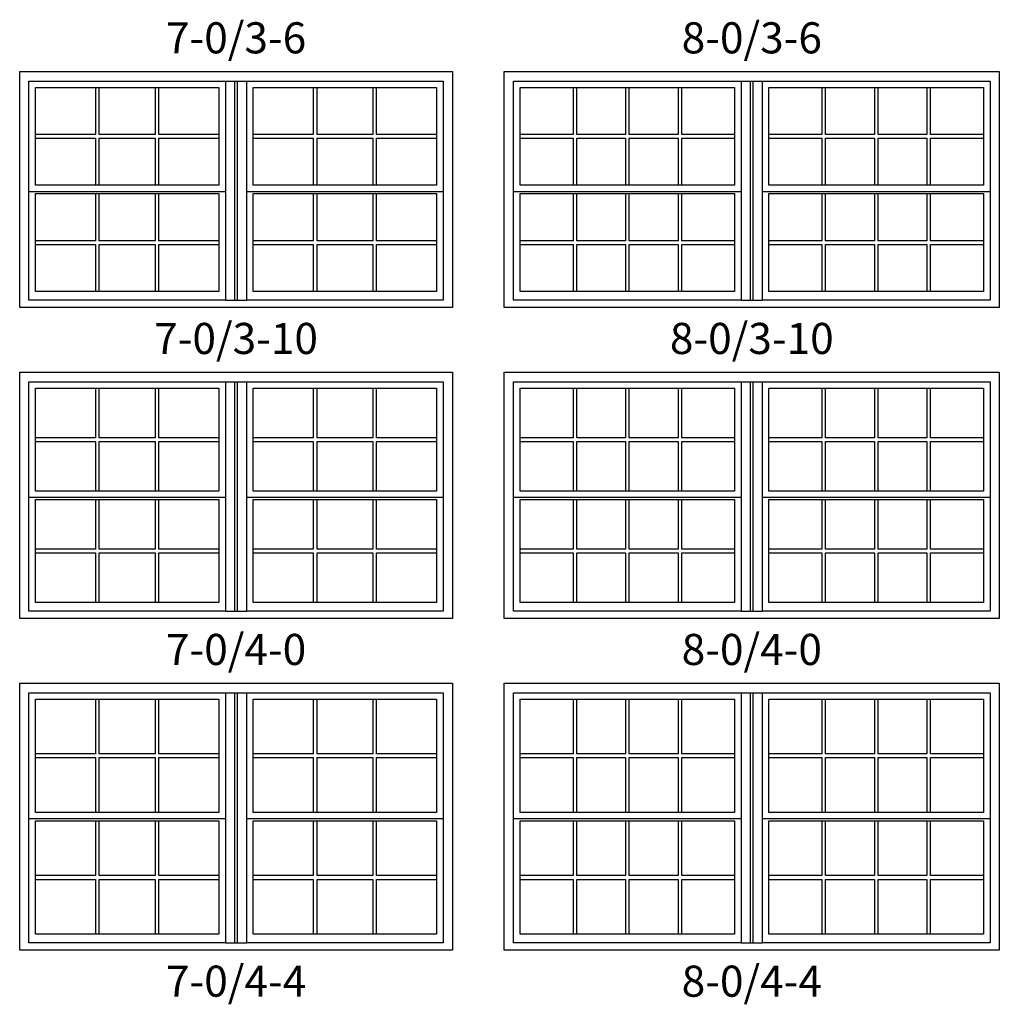
# Model space of a CAD drawing. Units: inches. Extents: x 33 to 2118, y 2 to 1678.
# Drawn here: x 1246 to 1435, y 1251 to 1441 of the extents above; entities that cross this region are included whole.
import ezdxf

# ---------------------------------------------------------------- set-up
doc = ezdxf.new("R2010")
doc.units = ezdxf.units.IN
doc.header["$MEASUREMENT"] = 0
for name, color, linetype in [('ZP-ELEV-FROS', 24, 'Continuous'), ('ZP-ELEV-GLAS-VISB', 175, 'Continuous'), ('ZP-ELEV-GRLT', 83, 'Continuous'), ('ZP-ELEV-SAOS', 52, 'Continuous'), ('ZP-ELEV-TEXT', 255, 'Continuous')]:
    doc.layers.add(name, color=color, linetype=linetype)
doc.styles.get("Standard").update_dxf_attribs({"font": 'arial.ttf'})

# ---------------------------------------------------------------- blocks, each defined once
blk = doc.blocks.new('ELV V250 DH 2W 8-0 ~ 3-10 T')
at = {"layer": 'ZP-ELEV-FROS'}
blk.add_lwpolyline([(95.5, 0), (0, 0), (0, 45.5), (95.5, 45.5)], close=True, dxfattribs=at)
at = {"layer": 'ZP-ELEV-GLAS-VISB'}
for points in [[(3.063, 42.437), (44.437, 42.437), (44.437, 23.563), (3.063, 23.563)], [(51.063, 42.437), (92.437, 42.437), (92.437, 23.563), (51.063, 23.563)], [(3.063, 21.937), (44.437, 21.937), (44.437, 3.063), (3.063, 3.063)], [(51.063, 21.937), (92.437, 21.937), (92.437, 3.063), (51.063, 3.063)]]:
    blk.add_lwpolyline(points, close=True, dxfattribs=at)
at = {"layer": 'ZP-ELEV-GRLT'}
for p, q in [((13.28142, 42.437), (13.28142, 33.3545)), ((13.99042, 33.3545), (13.99042, 42.437)), ((23.3955, 42.437), (23.3955, 33.3545)), ((24.1045, 33.3545), (24.1045, 42.437)), ((33.50959, 42.437), (33.50959, 33.3545)), ((34.21859, 33.3545), (34.21859, 42.437)), ((61.28142, 42.437), (61.28142, 33.3545)), ((61.99042, 33.3545), (61.99042, 42.437)), ((71.3955, 42.437), (71.3955, 33.3545)), ((72.1045, 33.3545), (72.1045, 42.437)), ((81.50959, 42.437), (81.50959, 33.3545)), ((82.21859, 33.3545), (82.21859, 42.437)), ((13.28142, 33.3545), (3.063, 33.3545)), ((3.063, 32.6455), (13.28142, 32.6455)), ((13.28142, 32.6455), (13.28142, 23.563)), ((23.3955, 33.3545), (13.99042, 33.3545)), ((13.99042, 23.563), (13.99042, 32.6455)), ((13.99042, 32.6455), (23.3955, 32.6455)), ((23.3955, 32.6455), (23.3955, 23.563)), ((33.50959, 33.3545), (24.1045, 33.3545)), ((24.1045, 32.6455), (33.50959, 32.6455)), ((24.1045, 23.563), (24.1045, 32.6455)), ((33.50959, 32.6455), (33.50959, 23.563)), ((44.437, 33.3545), (34.21859, 33.3545)), ((34.21859, 32.6455), (44.437, 32.6455)), ((34.21859, 23.563), (34.21859, 32.6455)), ((61.28142, 33.3545), (51.063, 33.3545)), ((51.063, 32.6455), (61.28142, 32.6455)), ((61.28142, 32.6455), (61.28142, 23.563)), ((71.3955, 33.3545), (61.99042, 33.3545)), ((61.99042, 23.563), (61.99042, 32.6455)), ((61.99042, 32.6455), (71.3955, 32.6455)), ((71.3955, 32.6455), (71.3955, 23.563)), ((81.50959, 33.3545), (72.1045, 33.3545)), ((72.1045, 32.6455), (81.50959, 32.6455)), ((72.1045, 23.563), (72.1045, 32.6455)), ((81.50959, 32.6455), (81.50959, 23.563)), ((92.437, 33.3545), (82.21859, 33.3545)), ((82.21859, 32.6455), (92.437, 32.6455)), ((82.21859, 23.563), (82.21859, 32.6455)), ((13.28142, 21.937), (13.28142, 12.8545)), ((13.99042, 12.8545), (13.99042, 21.937)), ((23.3955, 21.937), (23.3955, 12.8545)), ((24.1045, 12.8545), (24.1045, 21.937)), ((33.50959, 21.937), (33.50959, 12.8545)), ((34.21859, 12.8545), (34.21859, 21.937)), ((61.28142, 21.937), (61.28142, 12.8545)), ((61.99042, 12.8545), (61.99042, 21.937)), ((71.3955, 21.937), (71.3955, 12.8545)), ((72.1045, 12.8545), (72.1045, 21.937)), ((81.50959, 21.937), (81.50959, 12.8545)), ((82.21859, 12.8545), (82.21859, 21.937)), ((13.28142, 12.8545), (3.063, 12.8545)), ((3.063, 12.1455), (13.28142, 12.1455)), ((13.28142, 12.1455), (13.28142, 3.063)), ((23.3955, 12.8545), (13.99042, 12.8545)), ((13.99042, 3.063), (13.99042, 12.1455)), ((13.99042, 12.1455), (23.3955, 12.1455)), ((23.3955, 12.1455), (23.3955, 3.063)), ((33.50959, 12.8545), (24.1045, 12.8545)), ((24.1045, 12.1455), (33.50959, 12.1455)), ((24.1045, 3.063), (24.1045, 12.1455)), ((33.50959, 12.1455), (33.50959, 3.063)), ((44.437, 12.8545), (34.21859, 12.8545)), ((34.21859, 12.1455), (44.437, 12.1455)), ((34.21859, 3.063), (34.21859, 12.1455)), ((61.28142, 12.8545), (51.063, 12.8545)), ((51.063, 12.1455), (61.28142, 12.1455)), ((61.28142, 12.1455), (61.28142, 3.063)), ((71.3955, 12.8545), (61.99042, 12.8545)), ((61.99042, 3.063), (61.99042, 12.1455)), ((61.99042, 12.1455), (71.3955, 12.1455)), ((71.3955, 12.1455), (71.3955, 3.063)), ((81.50959, 12.8545), (72.1045, 12.8545)), ((72.1045, 12.1455), (81.50959, 12.1455)), ((72.1045, 3.063), (72.1045, 12.1455)), ((81.50959, 12.1455), (81.50959, 3.063)), ((92.437, 12.8545), (82.21859, 12.8545)), ((82.21859, 12.1455), (92.437, 12.1455)), ((82.21859, 3.063), (82.21859, 12.1455))]:
    blk.add_line(p, q, dxfattribs=at)
at = {"layer": 'ZP-ELEV-SAOS'}
for p, q in [((45.705, 43.615), (49.795, 43.615)), ((47.5, 1.375), (47.5, 43.615)), ((48, 1.375), (48, 43.615)), ((1.795, 22.375), (45.705, 22.375)), ((49.795, 22.375), (93.705, 22.375)), ((45.705, 1.375), (49.795, 1.375))]:
    blk.add_line(p, q, dxfattribs=at)
for points in [[(1.795, 43.615), (45.705, 43.615), (45.705, 1.375), (1.795, 1.375)], [(49.795, 43.615), (93.705, 43.615), (93.705, 1.375), (49.795, 1.375)]]:
    blk.add_lwpolyline(points, close=True, dxfattribs=at)
blk = doc.blocks.new('ELV V250 DH 2W 7-0 ~ 3-10 T')
at = {"layer": 'ZP-ELEV-FROS'}
blk.add_lwpolyline([(83.5, 0), (0, 0), (0, 45.5), (83.5, 45.5)], close=True, dxfattribs=at)
at = {"layer": 'ZP-ELEV-GLAS-VISB'}
for points in [[(3.063, 42.437), (38.437, 42.437), (38.437, 23.563), (3.063, 23.563)], [(45.063, 42.437), (80.437, 42.437), (80.437, 23.563), (45.063, 23.563)], [(3.063, 21.937), (38.437, 21.937), (38.437, 3.063), (3.063, 3.063)], [(45.063, 21.937), (80.437, 21.937), (80.437, 3.063), (45.063, 3.063)]]:
    blk.add_lwpolyline(points, close=True, dxfattribs=at)
at = {"layer": 'ZP-ELEV-GRLT'}
for p, q in [((14.65278, 42.437), (14.65278, 33.3545)), ((15.36178, 33.3545), (15.36178, 42.437)), ((26.13823, 42.437), (26.13823, 33.3545)), ((26.84723, 33.3545), (26.84723, 42.437)), ((56.65278, 42.437), (56.65278, 33.3545)), ((57.36178, 33.3545), (57.36178, 42.437)), ((68.13823, 42.437), (68.13823, 33.3545)), ((68.84723, 33.3545), (68.84723, 42.437)), ((14.65278, 33.3545), (3.063, 33.3545)), ((3.063, 32.6455), (14.65278, 32.6455)), ((14.65278, 32.6455), (14.65278, 23.563)), ((26.13823, 33.3545), (15.36178, 33.3545)), ((15.36178, 23.563), (15.36178, 32.6455)), ((15.36178, 32.6455), (26.13823, 32.6455)), ((26.13823, 32.6455), (26.13823, 23.563)), ((38.437, 33.3545), (26.84723, 33.3545)), ((26.84723, 32.6455), (38.437, 32.6455)), ((26.84723, 23.563), (26.84723, 32.6455)), ((56.65278, 33.3545), (45.063, 33.3545)), ((45.063, 32.6455), (56.65278, 32.6455)), ((56.65278, 32.6455), (56.65278, 23.563)), ((68.13823, 33.3545), (57.36178, 33.3545)), ((57.36178, 23.563), (57.36178, 32.6455)), ((57.36178, 32.6455), (68.13823, 32.6455)), ((68.13823, 32.6455), (68.13823, 23.563)), ((80.437, 33.3545), (68.84723, 33.3545)), ((68.84723, 32.6455), (80.437, 32.6455)), ((68.84723, 23.563), (68.84723, 32.6455)), ((14.65278, 21.937), (14.65278, 12.8545)), ((15.36178, 12.8545), (15.36178, 21.937)), ((26.13823, 21.937), (26.13823, 12.8545)), ((26.84723, 12.8545), (26.84723, 21.937)), ((56.65278, 21.937), (56.65278, 12.8545)), ((57.36178, 12.8545), (57.36178, 21.937)), ((68.13823, 21.937), (68.13823, 12.8545)), ((68.84723, 12.8545), (68.84723, 21.937)), ((14.65278, 12.8545), (3.063, 12.8545)), ((3.063, 12.1455), (14.65278, 12.1455)), ((14.65278, 12.1455), (14.65278, 3.063)), ((26.13823, 12.8545), (15.36178, 12.8545)), ((15.36178, 3.063), (15.36178, 12.1455)), ((15.36178, 12.1455), (26.13823, 12.1455)), ((26.13823, 12.1455), (26.13823, 3.063)), ((38.437, 12.8545), (26.84723, 12.8545)), ((26.84723, 12.1455), (38.437, 12.1455)), ((26.84723, 3.063), (26.84723, 12.1455)), ((56.65278, 12.8545), (45.063, 12.8545)), ((45.063, 12.1455), (56.65278, 12.1455)), ((56.65278, 12.1455), (56.65278, 3.063)), ((68.13823, 12.8545), (57.36178, 12.8545)), ((57.36178, 3.063), (57.36178, 12.1455)), ((57.36178, 12.1455), (68.13823, 12.1455)), ((68.13823, 12.1455), (68.13823, 3.063)), ((80.437, 12.8545), (68.84723, 12.8545)), ((68.84723, 12.1455), (80.437, 12.1455)), ((68.84723, 3.063), (68.84723, 12.1455))]:
    blk.add_line(p, q, dxfattribs=at)
at = {"layer": 'ZP-ELEV-SAOS'}
for p, q in [((39.705, 43.615), (43.795, 43.615)), ((41.5, 1.375), (41.5, 43.615)), ((42, 1.375), (42, 43.615)), ((1.795, 22.375), (39.705, 22.375)), ((43.795, 22.375), (81.705, 22.375)), ((39.705, 1.375), (43.795, 1.375))]:
    blk.add_line(p, q, dxfattribs=at)
for points in [[(1.795, 43.615), (39.705, 43.615), (39.705, 1.375), (1.795, 1.375)], [(43.795, 43.615), (81.705, 43.615), (81.705, 1.375), (43.795, 1.375)]]:
    blk.add_lwpolyline(points, close=True, dxfattribs=at)
blk = doc.blocks.new('ELV V250 DH 2W 7-0 ~ 4-0 T')
at = {"layer": 'ZP-ELEV-FROS'}
blk.add_lwpolyline([(83.5, 0), (0, 0), (0, 47.5), (83.5, 47.5)], close=True, dxfattribs=at)
at = {"layer": 'ZP-ELEV-GLAS-VISB'}
for points in [[(3.063, 44.437), (38.437, 44.437), (38.437, 24.563), (3.063, 24.563)], [(45.063, 44.437), (80.437, 44.437), (80.437, 24.563), (45.063, 24.563)], [(3.063, 22.937), (38.437, 22.937), (38.437, 3.063), (3.063, 3.063)], [(45.063, 22.937), (80.437, 22.937), (80.437, 3.063), (45.063, 3.063)]]:
    blk.add_lwpolyline(points, close=True, dxfattribs=at)
at = {"layer": 'ZP-ELEV-GRLT'}
for p, q in [((14.65278, 44.437), (14.65278, 34.8545)), ((15.36178, 34.8545), (15.36178, 44.437)), ((26.13823, 44.437), (26.13823, 34.8545)), ((26.84723, 34.8545), (26.84723, 44.437)), ((56.65278, 44.437), (56.65278, 34.8545)), ((57.36178, 34.8545), (57.36178, 44.437)), ((68.13823, 44.437), (68.13823, 34.8545)), ((68.84723, 34.8545), (68.84723, 44.437)), ((14.65278, 34.8545), (3.063, 34.8545)), ((26.13823, 34.8545), (15.36178, 34.8545)), ((38.437, 34.8545), (26.84723, 34.8545)), ((56.65278, 34.8545), (45.063, 34.8545)), ((68.13823, 34.8545), (57.36178, 34.8545)), ((80.437, 34.8545), (68.84723, 34.8545)), ((3.063, 34.1455), (14.65278, 34.1455)), ((14.65278, 34.1455), (14.65278, 24.563)), ((15.36178, 24.563), (15.36178, 34.1455)), ((15.36178, 34.1455), (26.13823, 34.1455)), ((26.13823, 34.1455), (26.13823, 24.563)), ((26.84723, 34.1455), (38.437, 34.1455)), ((26.84723, 24.563), (26.84723, 34.1455)), ((45.063, 34.1455), (56.65278, 34.1455)), ((56.65278, 34.1455), (56.65278, 24.563)), ((57.36178, 24.563), (57.36178, 34.1455)), ((57.36178, 34.1455), (68.13823, 34.1455)), ((68.13823, 34.1455), (68.13823, 24.563)), ((68.84723, 34.1455), (80.437, 34.1455)), ((68.84723, 24.563), (68.84723, 34.1455)), ((14.65278, 22.937), (14.65278, 13.3545)), ((15.36178, 13.3545), (15.36178, 22.937)), ((26.13823, 22.937), (26.13823, 13.3545)), ((26.84723, 13.3545), (26.84723, 22.937)), ((56.65278, 22.937), (56.65278, 13.3545)), ((57.36178, 13.3545), (57.36178, 22.937)), ((68.13823, 22.937), (68.13823, 13.3545)), ((68.84723, 13.3545), (68.84723, 22.937)), ((14.65278, 13.3545), (3.063, 13.3545)), ((26.13823, 13.3545), (15.36178, 13.3545)), ((38.437, 13.3545), (26.84723, 13.3545)), ((56.65278, 13.3545), (45.063, 13.3545)), ((68.13823, 13.3545), (57.36178, 13.3545)), ((80.437, 13.3545), (68.84723, 13.3545)), ((3.063, 12.6455), (14.65278, 12.6455)), ((14.65278, 12.6455), (14.65278, 3.063)), ((15.36178, 3.063), (15.36178, 12.6455)), ((15.36178, 12.6455), (26.13823, 12.6455)), ((26.13823, 12.6455), (26.13823, 3.063)), ((26.84723, 12.6455), (38.437, 12.6455)), ((26.84723, 3.063), (26.84723, 12.6455)), ((45.063, 12.6455), (56.65278, 12.6455)), ((56.65278, 12.6455), (56.65278, 3.063)), ((57.36178, 3.063), (57.36178, 12.6455)), ((57.36178, 12.6455), (68.13823, 12.6455)), ((68.13823, 12.6455), (68.13823, 3.063)), ((68.84723, 12.6455), (80.437, 12.6455)), ((68.84723, 3.063), (68.84723, 12.6455))]:
    blk.add_line(p, q, dxfattribs=at)
at = {"layer": 'ZP-ELEV-SAOS'}
for p, q in [((39.705, 45.615), (43.795, 45.615)), ((41.5, 1.375), (41.5, 45.615)), ((42, 1.375), (42, 45.615)), ((1.795, 23.375), (39.705, 23.375)), ((43.795, 23.375), (81.705, 23.375)), ((39.705, 1.375), (43.795, 1.375))]:
    blk.add_line(p, q, dxfattribs=at)
for points in [[(1.795, 45.615), (39.705, 45.615), (39.705, 1.375), (1.795, 1.375)], [(43.795, 45.615), (81.705, 45.615), (81.705, 1.375), (43.795, 1.375)]]:
    blk.add_lwpolyline(points, close=True, dxfattribs=at)
blk = doc.blocks.new('ELV V250 DH 2W 8-0 ~ 4-0 T')
at = {"layer": 'ZP-ELEV-FROS'}
blk.add_lwpolyline([(95.5, 0), (0, 0), (0, 47.5), (95.5, 47.5)], close=True, dxfattribs=at)
at = {"layer": 'ZP-ELEV-GLAS-VISB'}
for points in [[(3.063, 44.437), (44.437, 44.437), (44.437, 24.563), (3.063, 24.563)], [(51.063, 44.437), (92.437, 44.437), (92.437, 24.563), (51.063, 24.563)], [(3.063, 22.937), (44.437, 22.937), (44.437, 3.063), (3.063, 3.063)], [(51.063, 22.937), (92.437, 22.937), (92.437, 3.063), (51.063, 3.063)]]:
    blk.add_lwpolyline(points, close=True, dxfattribs=at)
at = {"layer": 'ZP-ELEV-GRLT'}
for p, q in [((13.28142, 44.437), (13.28142, 34.8545)), ((13.99042, 34.8545), (13.99042, 44.437)), ((23.3955, 44.437), (23.3955, 34.8545)), ((24.1045, 34.8545), (24.1045, 44.437)), ((33.50959, 44.437), (33.50959, 34.8545)), ((34.21859, 34.8545), (34.21859, 44.437)), ((61.28142, 44.437), (61.28142, 34.8545)), ((61.99042, 34.8545), (61.99042, 44.437)), ((71.3955, 44.437), (71.3955, 34.8545)), ((72.1045, 34.8545), (72.1045, 44.437)), ((81.50959, 44.437), (81.50959, 34.8545)), ((82.21859, 34.8545), (82.21859, 44.437)), ((13.28142, 34.8545), (3.063, 34.8545)), ((23.3955, 34.8545), (13.99042, 34.8545)), ((33.50959, 34.8545), (24.1045, 34.8545)), ((44.437, 34.8545), (34.21859, 34.8545)), ((61.28142, 34.8545), (51.063, 34.8545)), ((71.3955, 34.8545), (61.99042, 34.8545)), ((81.50959, 34.8545), (72.1045, 34.8545)), ((92.437, 34.8545), (82.21859, 34.8545)), ((3.063, 34.1455), (13.28142, 34.1455)), ((13.28142, 34.1455), (13.28142, 24.563)), ((13.99042, 24.563), (13.99042, 34.1455)), ((13.99042, 34.1455), (23.3955, 34.1455)), ((23.3955, 34.1455), (23.3955, 24.563)), ((24.1045, 34.1455), (33.50959, 34.1455)), ((24.1045, 24.563), (24.1045, 34.1455)), ((33.50959, 34.1455), (33.50959, 24.563)), ((34.21859, 34.1455), (44.437, 34.1455)), ((34.21859, 24.563), (34.21859, 34.1455)), ((51.063, 34.1455), (61.28142, 34.1455)), ((61.28142, 34.1455), (61.28142, 24.563)), ((61.99042, 24.563), (61.99042, 34.1455)), ((61.99042, 34.1455), (71.3955, 34.1455)), ((71.3955, 34.1455), (71.3955, 24.563)), ((72.1045, 34.1455), (81.50959, 34.1455)), ((72.1045, 24.563), (72.1045, 34.1455)), ((81.50959, 34.1455), (81.50959, 24.563)), ((82.21859, 34.1455), (92.437, 34.1455)), ((82.21859, 24.563), (82.21859, 34.1455)), ((13.28142, 22.937), (13.28142, 13.3545)), ((13.99042, 13.3545), (13.99042, 22.937)), ((23.3955, 22.937), (23.3955, 13.3545)), ((24.1045, 13.3545), (24.1045, 22.937)), ((33.50959, 22.937), (33.50959, 13.3545)), ((34.21859, 13.3545), (34.21859, 22.937)), ((61.28142, 22.937), (61.28142, 13.3545)), ((61.99042, 13.3545), (61.99042, 22.937)), ((71.3955, 22.937), (71.3955, 13.3545)), ((72.1045, 13.3545), (72.1045, 22.937)), ((81.50959, 22.937), (81.50959, 13.3545)), ((82.21859, 13.3545), (82.21859, 22.937)), ((13.28142, 13.3545), (3.063, 13.3545)), ((23.3955, 13.3545), (13.99042, 13.3545)), ((33.50959, 13.3545), (24.1045, 13.3545)), ((44.437, 13.3545), (34.21859, 13.3545)), ((61.28142, 13.3545), (51.063, 13.3545)), ((71.3955, 13.3545), (61.99042, 13.3545)), ((81.50959, 13.3545), (72.1045, 13.3545)), ((92.437, 13.3545), (82.21859, 13.3545)), ((3.063, 12.6455), (13.28142, 12.6455)), ((13.28142, 12.6455), (13.28142, 3.063)), ((13.99042, 3.063), (13.99042, 12.6455)), ((13.99042, 12.6455), (23.3955, 12.6455)), ((23.3955, 12.6455), (23.3955, 3.063)), ((24.1045, 12.6455), (33.50959, 12.6455)), ((24.1045, 3.063), (24.1045, 12.6455)), ((33.50959, 12.6455), (33.50959, 3.063)), ((34.21859, 12.6455), (44.437, 12.6455)), ((34.21859, 3.063), (34.21859, 12.6455)), ((51.063, 12.6455), (61.28142, 12.6455)), ((61.28142, 12.6455), (61.28142, 3.063)), ((61.99042, 3.063), (61.99042, 12.6455)), ((61.99042, 12.6455), (71.3955, 12.6455)), ((71.3955, 12.6455), (71.3955, 3.063)), ((72.1045, 12.6455), (81.50959, 12.6455)), ((72.1045, 3.063), (72.1045, 12.6455)), ((81.50959, 12.6455), (81.50959, 3.063)), ((82.21859, 12.6455), (92.437, 12.6455)), ((82.21859, 3.063), (82.21859, 12.6455))]:
    blk.add_line(p, q, dxfattribs=at)
at = {"layer": 'ZP-ELEV-SAOS'}
for p, q in [((45.705, 45.615), (49.795, 45.615)), ((47.5, 1.375), (47.5, 45.615)), ((48, 1.375), (48, 45.615)), ((1.795, 23.375), (45.705, 23.375)), ((49.795, 23.375), (93.705, 23.375)), ((45.705, 1.375), (49.795, 1.375))]:
    blk.add_line(p, q, dxfattribs=at)
for points in [[(1.795, 45.615), (45.705, 45.615), (45.705, 1.375), (1.795, 1.375)], [(49.795, 45.615), (93.705, 45.615), (93.705, 1.375), (49.795, 1.375)]]:
    blk.add_lwpolyline(points, close=True, dxfattribs=at)
blk = doc.blocks.new('ELV V250 DH 2W 8-0 ~ 4-4 T')
at = {"layer": 'ZP-ELEV-FROS'}
blk.add_lwpolyline([(95.5, 0), (0, 0), (0, 51.5), (95.5, 51.5)], close=True, dxfattribs=at)
at = {"layer": 'ZP-ELEV-GLAS-VISB'}
for points in [[(3.063, 48.437), (44.437, 48.437), (44.437, 26.563), (3.063, 26.563)], [(51.063, 48.437), (92.437, 48.437), (92.437, 26.563), (51.063, 26.563)], [(3.063, 24.937), (44.437, 24.937), (44.437, 3.063), (3.063, 3.063)], [(51.063, 24.937), (92.437, 24.937), (92.437, 3.063), (51.063, 3.063)]]:
    blk.add_lwpolyline(points, close=True, dxfattribs=at)
at = {"layer": 'ZP-ELEV-GRLT'}
for p, q in [((13.28142, 48.437), (13.28142, 37.8545)), ((13.99042, 37.8545), (13.99042, 48.437)), ((23.3955, 48.437), (23.3955, 37.8545)), ((24.1045, 37.8545), (24.1045, 48.437)), ((33.50959, 48.437), (33.50959, 37.8545)), ((34.21859, 37.8545), (34.21859, 48.437)), ((61.28142, 48.437), (61.28142, 37.8545)), ((61.99042, 37.8545), (61.99042, 48.437)), ((71.3955, 48.437), (71.3955, 37.8545)), ((72.1045, 37.8545), (72.1045, 48.437)), ((81.50959, 48.437), (81.50959, 37.8545)), ((82.21859, 37.8545), (82.21859, 48.437)), ((13.28142, 37.8545), (3.063, 37.8545)), ((3.063, 37.1455), (13.28142, 37.1455)), ((13.28142, 37.1455), (13.28142, 26.563)), ((23.3955, 37.8545), (13.99042, 37.8545)), ((13.99042, 26.563), (13.99042, 37.1455)), ((13.99042, 37.1455), (23.3955, 37.1455)), ((23.3955, 37.1455), (23.3955, 26.563)), ((33.50959, 37.8545), (24.1045, 37.8545)), ((24.1045, 37.1455), (33.50959, 37.1455)), ((24.1045, 26.563), (24.1045, 37.1455)), ((33.50959, 37.1455), (33.50959, 26.563)), ((44.437, 37.8545), (34.21859, 37.8545)), ((34.21859, 37.1455), (44.437, 37.1455)), ((34.21859, 26.563), (34.21859, 37.1455)), ((61.28142, 37.8545), (51.063, 37.8545)), ((51.063, 37.1455), (61.28142, 37.1455)), ((61.28142, 37.1455), (61.28142, 26.563)), ((71.3955, 37.8545), (61.99042, 37.8545)), ((61.99042, 26.563), (61.99042, 37.1455)), ((61.99042, 37.1455), (71.3955, 37.1455)), ((71.3955, 37.1455), (71.3955, 26.563)), ((81.50959, 37.8545), (72.1045, 37.8545)), ((72.1045, 37.1455), (81.50959, 37.1455)), ((72.1045, 26.563), (72.1045, 37.1455)), ((81.50959, 37.1455), (81.50959, 26.563)), ((92.437, 37.8545), (82.21859, 37.8545)), ((82.21859, 37.1455), (92.437, 37.1455)), ((82.21859, 26.563), (82.21859, 37.1455)), ((13.28142, 24.937), (13.28142, 14.3545)), ((13.99042, 14.3545), (13.99042, 24.937)), ((23.3955, 24.937), (23.3955, 14.3545)), ((24.1045, 14.3545), (24.1045, 24.937)), ((33.50959, 24.937), (33.50959, 14.3545)), ((34.21859, 14.3545), (34.21859, 24.937)), ((61.28142, 24.937), (61.28142, 14.3545)), ((61.99042, 14.3545), (61.99042, 24.937)), ((71.3955, 24.937), (71.3955, 14.3545)), ((72.1045, 14.3545), (72.1045, 24.937)), ((81.50959, 24.937), (81.50959, 14.3545)), ((82.21859, 14.3545), (82.21859, 24.937)), ((13.28142, 14.3545), (3.063, 14.3545)), ((3.063, 13.6455), (13.28142, 13.6455)), ((13.28142, 13.6455), (13.28142, 3.063)), ((23.3955, 14.3545), (13.99042, 14.3545)), ((13.99042, 3.063), (13.99042, 13.6455)), ((13.99042, 13.6455), (23.3955, 13.6455)), ((23.3955, 13.6455), (23.3955, 3.063)), ((33.50959, 14.3545), (24.1045, 14.3545)), ((24.1045, 13.6455), (33.50959, 13.6455)), ((24.1045, 3.063), (24.1045, 13.6455)), ((33.50959, 13.6455), (33.50959, 3.063)), ((44.437, 14.3545), (34.21859, 14.3545)), ((34.21859, 13.6455), (44.437, 13.6455)), ((34.21859, 3.063), (34.21859, 13.6455)), ((61.28142, 14.3545), (51.063, 14.3545)), ((51.063, 13.6455), (61.28142, 13.6455)), ((61.28142, 13.6455), (61.28142, 3.063)), ((71.3955, 14.3545), (61.99042, 14.3545)), ((61.99042, 3.063), (61.99042, 13.6455)), ((61.99042, 13.6455), (71.3955, 13.6455)), ((71.3955, 13.6455), (71.3955, 3.063)), ((81.50959, 14.3545), (72.1045, 14.3545)), ((72.1045, 13.6455), (81.50959, 13.6455)), ((72.1045, 3.063), (72.1045, 13.6455)), ((81.50959, 13.6455), (81.50959, 3.063)), ((92.437, 14.3545), (82.21859, 14.3545)), ((82.21859, 13.6455), (92.437, 13.6455)), ((82.21859, 3.063), (82.21859, 13.6455))]:
    blk.add_line(p, q, dxfattribs=at)
at = {"layer": 'ZP-ELEV-SAOS'}
for p, q in [((45.705, 49.615), (49.795, 49.615)), ((47.5, 1.375), (47.5, 49.615)), ((48, 1.375), (48, 49.615)), ((1.795, 25.375), (45.705, 25.375)), ((49.795, 25.375), (93.705, 25.375)), ((45.705, 1.375), (49.795, 1.375))]:
    blk.add_line(p, q, dxfattribs=at)
for points in [[(1.795, 49.615), (45.705, 49.615), (45.705, 1.375), (1.795, 1.375)], [(49.795, 49.615), (93.705, 49.615), (93.705, 1.375), (49.795, 1.375)]]:
    blk.add_lwpolyline(points, close=True, dxfattribs=at)
blk = doc.blocks.new('ELV V250 DH 2W 7-0 ~ 4-4 T')
at = {"layer": 'ZP-ELEV-FROS'}
blk.add_lwpolyline([(83.5, 0), (0, 0), (0, 51.5), (83.5, 51.5)], close=True, dxfattribs=at)
at = {"layer": 'ZP-ELEV-GLAS-VISB'}
for points in [[(3.063, 48.437), (38.437, 48.437), (38.437, 26.563), (3.063, 26.563)], [(45.063, 48.437), (80.437, 48.437), (80.437, 26.563), (45.063, 26.563)], [(3.063, 24.937), (38.437, 24.937), (38.437, 3.063), (3.063, 3.063)], [(45.063, 24.937), (80.437, 24.937), (80.437, 3.063), (45.063, 3.063)]]:
    blk.add_lwpolyline(points, close=True, dxfattribs=at)
at = {"layer": 'ZP-ELEV-GRLT'}
for p, q in [((14.65278, 48.437), (14.65278, 37.8545)), ((15.36178, 37.8545), (15.36178, 48.437)), ((26.13823, 48.437), (26.13823, 37.8545)), ((26.84723, 37.8545), (26.84723, 48.437)), ((56.65278, 48.437), (56.65278, 37.8545)), ((57.36178, 37.8545), (57.36178, 48.437)), ((68.13823, 48.437), (68.13823, 37.8545)), ((68.84723, 37.8545), (68.84723, 48.437)), ((14.65278, 37.8545), (3.063, 37.8545)), ((3.063, 37.1455), (14.65278, 37.1455)), ((14.65278, 37.1455), (14.65278, 26.563)), ((26.13823, 37.8545), (15.36178, 37.8545)), ((15.36178, 26.563), (15.36178, 37.1455)), ((15.36178, 37.1455), (26.13823, 37.1455)), ((26.13823, 37.1455), (26.13823, 26.563)), ((38.437, 37.8545), (26.84723, 37.8545)), ((26.84723, 37.1455), (38.437, 37.1455)), ((26.84723, 26.563), (26.84723, 37.1455)), ((56.65278, 37.8545), (45.063, 37.8545)), ((45.063, 37.1455), (56.65278, 37.1455)), ((56.65278, 37.1455), (56.65278, 26.563)), ((68.13823, 37.8545), (57.36178, 37.8545)), ((57.36178, 26.563), (57.36178, 37.1455)), ((57.36178, 37.1455), (68.13823, 37.1455)), ((68.13823, 37.1455), (68.13823, 26.563)), ((80.437, 37.8545), (68.84723, 37.8545)), ((68.84723, 37.1455), (80.437, 37.1455)), ((68.84723, 26.563), (68.84723, 37.1455)), ((14.65278, 24.937), (14.65278, 14.3545)), ((15.36178, 14.3545), (15.36178, 24.937)), ((26.13823, 24.937), (26.13823, 14.3545)), ((26.84723, 14.3545), (26.84723, 24.937)), ((56.65278, 24.937), (56.65278, 14.3545)), ((57.36178, 14.3545), (57.36178, 24.937)), ((68.13823, 24.937), (68.13823, 14.3545)), ((68.84723, 14.3545), (68.84723, 24.937)), ((14.65278, 14.3545), (3.063, 14.3545)), ((3.063, 13.6455), (14.65278, 13.6455)), ((14.65278, 13.6455), (14.65278, 3.063)), ((26.13823, 14.3545), (15.36178, 14.3545)), ((15.36178, 3.063), (15.36178, 13.6455)), ((15.36178, 13.6455), (26.13823, 13.6455)), ((26.13823, 13.6455), (26.13823, 3.063)), ((38.437, 14.3545), (26.84723, 14.3545)), ((26.84723, 13.6455), (38.437, 13.6455)), ((26.84723, 3.063), (26.84723, 13.6455)), ((56.65278, 14.3545), (45.063, 14.3545)), ((45.063, 13.6455), (56.65278, 13.6455)), ((56.65278, 13.6455), (56.65278, 3.063)), ((68.13823, 14.3545), (57.36178, 14.3545)), ((57.36178, 3.063), (57.36178, 13.6455)), ((57.36178, 13.6455), (68.13823, 13.6455)), ((68.13823, 13.6455), (68.13823, 3.063)), ((80.437, 14.3545), (68.84723, 14.3545)), ((68.84723, 13.6455), (80.437, 13.6455)), ((68.84723, 3.063), (68.84723, 13.6455))]:
    blk.add_line(p, q, dxfattribs=at)
at = {"layer": 'ZP-ELEV-SAOS'}
for p, q in [((39.705, 49.615), (43.795, 49.615)), ((41.5, 1.375), (41.5, 49.615)), ((42, 1.375), (42, 49.615)), ((1.795, 25.375), (39.705, 25.375)), ((43.795, 25.375), (81.705, 25.375)), ((39.705, 1.375), (43.795, 1.375))]:
    blk.add_line(p, q, dxfattribs=at)
for points in [[(1.795, 49.615), (39.705, 49.615), (39.705, 1.375), (1.795, 1.375)], [(43.795, 49.615), (81.705, 49.615), (81.705, 1.375), (43.795, 1.375)]]:
    blk.add_lwpolyline(points, close=True, dxfattribs=at)

msp = doc.modelspace()

# ---------------------------------------------------------------- block references
for name, p in [('ELV V250 DH 2W 7-0 ~ 3-10 T', (1246, 1385.5)), ('ELV V250 DH 2W 8-0 ~ 3-10 T', (1339.5, 1385.5)), ('ELV V250 DH 2W 7-0 ~ 4-0 T', (1246, 1325.5)), ('ELV V250 DH 2W 8-0 ~ 4-0 T', (1339.5, 1325.5)), ('ELV V250 DH 2W 7-0 ~ 4-4 T', (1246, 1261.5)), ('ELV V250 DH 2W 8-0 ~ 4-4 T', (1339.5, 1261.5))]:
    msp.add_blockref(name, p)

# ---------------------------------------------------------------- texts
at = {"layer": 'ZP-ELEV-TEXT', "char_height": 6, "width": 35, "attachment_point": 2}
for s, insert in [('7-0/3-6', (1287.75, 1440.5)), ('8-0/3-6', (1387.25, 1440.5)), ('7-0/3-10', (1287.75, 1382.5)), ('8-0/3-10', (1387.25, 1382.5)), ('7-0/4-0', (1287.75, 1322.5)), ('8-0/4-0', (1387.25, 1322.5)), ('7-0/4-4', (1287.75, 1258.5)), ('8-0/4-4', (1387.25, 1258.5))]:
    msp.add_mtext(s, dxfattribs=dict(at, insert=insert))

doc.saveas('drawing.dxf')
